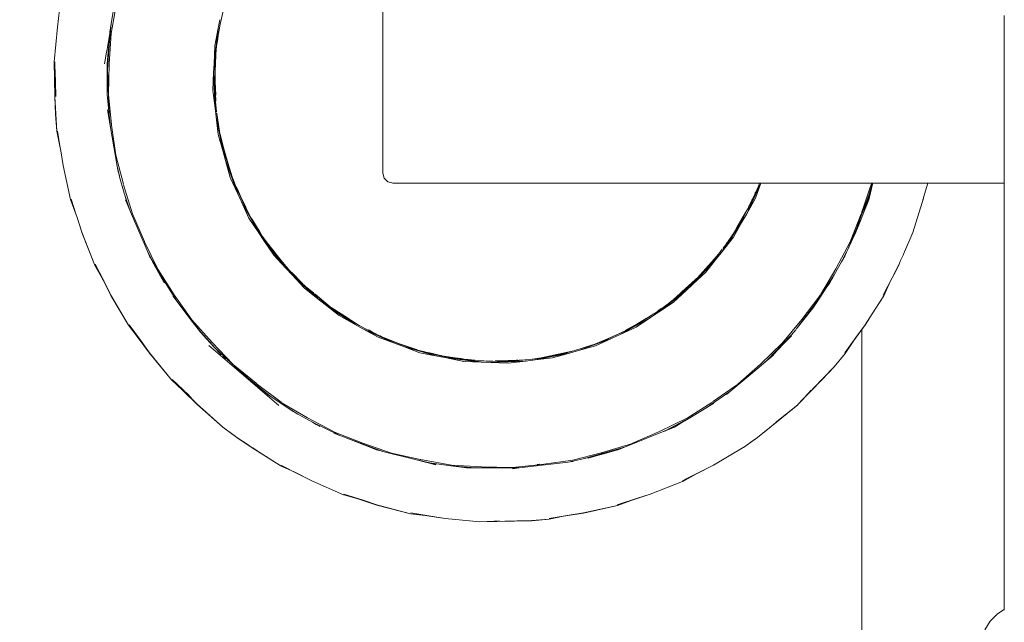
# Model space of a CAD drawing. Units: millimetres. Extents: x 1546 to 3724, y 1384 to 1866.
# Drawn here: x 1937 to 1962, y 1696 to 1711 of the extents above; entities that cross this region are included whole.
import ezdxf

# ---------------------------------------------------------------- set-up
doc = ezdxf.new("R2010")
doc.units = ezdxf.units.MM
doc.linetypes.add('JIS_02_4.0', pattern=[5.5, 4, -1.5])
doc.layers.get('Defpoints').update_dxf_attribs({"color": 250})
doc.layers.add('ProfileEdges_Nr_Pióra__7', color=7, linetype='Continuous', lineweight=18)
doc.styles.add('1-25', font='arial-narrow_[pl.allfont.net].ttf', dxfattribs={"height": 7})
doc.dimstyles.new('1-25', dxfattribs={"dimtxt": 7, "dimasz": 0.2, "dimexe": 2, "dimexo": 5, "dimgap": 1.25, "dimtad": 1, "dimdec": 0, "dimrnd": 0.5, "dimtxsty": '1-25', "dimblk": 'BG dim mark', "dimcen": 0, "dimclrd": 256, "dimclre": 8, "dimclrt": 11, "dimadec": 0, "dimazin": 0, "dimtfac": 1, "dimtdec": 0, "dimtix": 1, "dimtmove": 1, "dimatfit": 3, "dimfxl": 0.5, "dimtfill": 1, "dimarcsym": 0})

# ---------------------------------------------------------------- blocks, each defined once
blk = doc.blocks.new('BG dim mark')
for p, q in [((0, -10), (0, 10)), ((10, 0), (-10, 0))]:
    blk.add_line(p, q)
at = {"color": 0, "linetype": 'ByBlock', "const_width": 1.5}
blk.add_lwpolyline([(5, 5), (-5, -5)], dxfattribs=at)
blk = doc.blocks.new('*D29')
at = {"layer": 'Defpoints', "color": 0, "transparency": 16777216}
for p in [(1912.581, 1812.374), (1949.505, 1812.374), (1958.858, 1654.517)]:
    blk.add_point(p, dxfattribs=at)
at = {"layer": 'ProfileEdges_Nr_Pióra__7', "color": 8, "linetype": 'JIS_02_4.0', "lineweight": -2, "transparency": 16777216}
for p, q in [((1944.505, 1812.374), (1910.581, 1812.374)), ((1953.858, 1654.517), (1910.581, 1654.517))]:
    blk.add_line(p, q, dxfattribs=at)
at = {"layer": 'ProfileEdges_Nr_Pióra__7', "lineweight": -2, "transparency": 16777216}
blk.add_line((1912.581, 1654.717), (1912.581, 1812.174), dxfattribs=at)
at = {"layer": 'ProfileEdges_Nr_Pióra__7', "lineweight": -2, "transparency": 16777216, "xscale": 0.2, "yscale": 0.2, "zscale": 0.2}
for p, rotation in [((1912.581, 1812.374), 90), ((1912.581, 1654.517), 270)]:
    blk.add_blockref('BG dim mark', p, dxfattribs=dict(at, rotation=rotation))
at = {"layer": 'ProfileEdges_Nr_Pióra__7', "color": 11, "transparency": 16777216, "insert": (1907.757, 1733.445), "char_height": 7, "attachment_point": 5, "rotation": 90, "style": '1-25', "bg_fill": 3, "box_fill_scale": 1.1, "bg_fill_color": 256, "bg_fill_true_color": 13158600, "bg_fill_transparency": 0}
blk.add_mtext('158', dxfattribs=at)

msp = doc.modelspace()

# ---------------------------------------------------------------- linework, layer by layer
at = {"layer": 'ProfileEdges_Nr_Pióra__7', "linetype": 'Continuous', "flags": 128}
for points in [[(1946.594, 1712.15), (1946.594, 1711.131)], [(1939.731, 1711.116), (1939.865, 1711.876)], [(1942.616, 1711.899), (1942.485, 1711.354)], [(1938.38, 1711.279), (1938.427, 1711.715)], [(1939.736, 1711.369), (1939.785, 1711.666)], [(1962.302, 1711.576), (1962.302, 1711.138)], [(1938.38, 1711.279), (1938.294, 1710.401)], [(1939.736, 1711.367), (1939.674, 1710.738)], [(1939.7, 1711.152), (1939.736, 1711.367)], [(1942.438, 1711.249), (1942.332, 1710.352)], [(1942.438, 1711.249), (1942.35, 1710.807)], [(1942.485, 1711.354), (1942.436, 1711.075)], [(1942.481, 1711.465), (1942.439, 1711.253)], [(1942.485, 1711.354), (1942.455, 1711.164)], [(1939.629, 1710.721), (1939.696, 1711.123)], [(1939.696, 1711.123), (1939.636, 1710.351)], [(1939.684, 1710.348), (1939.731, 1711.116)], [(1939.7, 1711.152), (1939.696, 1711.123)], [(1942.427, 1710.985), (1942.436, 1711.075)], [(1942.441, 1711.074), (1942.427, 1710.985)], [(1942.455, 1711.164), (1942.441, 1711.074)], [(1946.594, 1711.131), (1946.594, 1710.307)], [(1962.302, 1711.138), (1962.302, 1707.59)], [(1942.332, 1710.352), (1942.35, 1710.807)], [(1942.382, 1710.606), (1942.398, 1710.8)], [(1942.427, 1710.985), (1942.398, 1710.8)], [(1939.569, 1710.355), (1939.609, 1710.598)], [(1939.61, 1710.6), (1939.629, 1710.719)], [(1939.674, 1710.738), (1939.636, 1710.351)], [(1939.642, 1710.192), (1939.674, 1710.738)], [(1942.367, 1710.391), (1942.38, 1710.524)], [(1942.37, 1710.519), (1942.369, 1710.432)], [(1942.369, 1710.432), (1942.375, 1710.518)], [(1942.382, 1710.606), (1942.37, 1710.519)], [(1942.375, 1710.518), (1942.382, 1710.606)], [(1938.294, 1710.401), (1938.311, 1709.525)], [(1938.311, 1710.398), (1938.312, 1710.381)], [(1938.314, 1710.321), (1938.312, 1710.381)], [(1938.312, 1710.381), (1938.312, 1709.953)], [(1938.326, 1709.905), (1938.314, 1710.321)], [(1939.636, 1709.577), (1939.636, 1710.349)], [(1939.642, 1710.192), (1939.636, 1710.349)], [(1939.67, 1709.576), (1939.684, 1710.348)], [(1942.323, 1710.134), (1942.332, 1710.352)], [(1942.354, 1710.245), (1942.364, 1710.349)], [(1942.354, 1710.245), (1942.356, 1710.164)], [(1942.364, 1710.349), (1942.356, 1710.164)], [(1942.367, 1710.391), (1942.364, 1710.124)], [(1942.364, 1710.349), (1942.365, 1710.388)], [(1942.369, 1710.432), (1942.365, 1710.388)], [(1946.594, 1710.307), (1946.594, 1709.544)], [(1939.686, 1709.065), (1939.642, 1710.192)], [(1942.305, 1709.68), (1942.323, 1710.134)], [(1942.359, 1709.229), (1942.323, 1710.134)], [(1942.355, 1710.141), (1942.348, 1709.962)], [(1942.348, 1709.962), (1942.357, 1710.048)], [(1942.356, 1710.164), (1942.355, 1710.141)], [(1942.355, 1710.141), (1942.357, 1710.055)], [(1942.359, 1710.072), (1942.355, 1710.141)], [(1942.357, 1710.055), (1942.359, 1710.072)], [(1942.357, 1710.048), (1942.359, 1709.991)], [(1942.359, 1710.072), (1942.364, 1710.124)], [(1942.36, 1710.046), (1942.359, 1710.072)], [(1942.36, 1710.028), (1942.359, 1709.991)], [(1942.36, 1710.046), (1942.361, 1710.034)], [(1938.312, 1709.953), (1938.311, 1709.525)], [(1938.337, 1709.526), (1938.326, 1709.898)], [(1942.354, 1709.679), (1942.348, 1709.962)], [(1942.356, 1709.829), (1942.348, 1709.962)], [(1942.357, 1709.821), (1942.354, 1709.679)], [(1942.359, 1709.937), (1942.356, 1709.829)], [(1942.365, 1709.681), (1942.357, 1709.821)], [(1942.359, 1709.985), (1942.358, 1709.964)], [(1942.359, 1709.941), (1942.358, 1709.959)], [(1942.36, 1709.901), (1942.359, 1709.937)], [(1942.36, 1709.901), (1942.361, 1709.89)], [(1942.361, 1709.89), (1942.365, 1709.681)], [(1942.374, 1709.568), (1942.361, 1709.89)], [(1938.311, 1709.52), (1938.363, 1708.645)], [(1938.324, 1709.081), (1938.311, 1709.52)], [(1939.636, 1709.577), (1939.686, 1709.065)], [(1939.67, 1709.576), (1939.744, 1708.811)], [(1942.359, 1709.229), (1942.305, 1709.68)], [(1942.368, 1709.492), (1942.354, 1709.679)], [(1942.373, 1709.541), (1942.365, 1709.681)], [(1942.365, 1709.681), (1942.368, 1709.531)], [(1942.368, 1709.531), (1942.368, 1709.492)], [(1942.373, 1709.541), (1942.372, 1709.487)], [(1942.374, 1709.568), (1942.373, 1709.541)], [(1942.378, 1709.462), (1942.373, 1709.541)], [(1946.594, 1709.544), (1946.594, 1708.876)], [(1942.368, 1709.492), (1942.37, 1709.402)], [(1942.371, 1709.456), (1942.368, 1709.492)], [(1942.371, 1709.456), (1942.37, 1709.402)], [(1942.396, 1709.147), (1942.37, 1709.402)], [(1942.372, 1709.487), (1942.371, 1709.456)], [(1942.375, 1709.404), (1942.371, 1709.456)], [(1942.38, 1709.405), (1942.378, 1709.462)], [(1938.363, 1708.645), (1938.324, 1709.081)], [(1939.642, 1709.19), (1939.718, 1708.74)], [(1939.686, 1709.065), (1939.718, 1708.74)], [(1942.385, 1709.01), (1942.359, 1709.229)], [(1942.56, 1708.127), (1942.385, 1709.01)], [(1942.438, 1708.561), (1942.385, 1709.01)], [(1942.398, 1709.125), (1942.396, 1709.147)], [(1942.402, 1709.093), (1942.401, 1709.103)], [(1942.402, 1709.093), (1942.474, 1708.652)], [(1939.851, 1708.045), (1939.745, 1708.803)], [(1946.594, 1708.876), (1946.594, 1707.984)], [(1938.363, 1708.645), (1938.447, 1708.224)], [(1938.38, 1708.65), (1938.447, 1708.224)], [(1939.883, 1707.764), (1939.718, 1708.74)], [(1942.56, 1708.127), (1942.438, 1708.561)], [(1942.474, 1708.652), (1942.482, 1708.591)], [(1942.482, 1708.591), (1942.485, 1708.572)], [(1942.485, 1708.566), (1942.493, 1708.542)], [(1942.493, 1708.542), (1942.616, 1708.024)], [(1942.555, 1708.301), (1942.493, 1708.542)], [(1942.555, 1708.301), (1942.576, 1708.225)], [(1938.451, 1708.202), (1938.447, 1708.224)], [(1938.518, 1707.783), (1938.451, 1708.202)], [(1939.851, 1708.045), (1940.043, 1707.306)], [(1942.56, 1708.127), (1942.622, 1707.908)], [(1942.58, 1708.205), (1942.576, 1708.225)], [(1942.616, 1708.024), (1942.58, 1708.205)], [(1942.58, 1708.205), (1942.707, 1707.762)], [(1942.789, 1707.491), (1942.616, 1708.024)], [(1938.706, 1706.921), (1938.518, 1707.777)], [(1939.883, 1707.764), (1939.944, 1707.513)], [(1939.883, 1707.764), (1939.9, 1707.663)], [(1942.622, 1707.908), (1942.932, 1707.068)], [(1942.744, 1707.475), (1942.622, 1707.908)], [(1946.594, 1707.984), (1946.594, 1707.59)], [(1939.9, 1707.663), (1939.944, 1707.513)], [(1939.944, 1707.513), (1939.948, 1707.495)], [(1942.711, 1707.748), (1942.721, 1707.717)], [(1942.721, 1707.717), (1942.789, 1707.491)], [(1946.594, 1707.59), (1946.628, 1707.461)], [(1962.302, 1707.59), (1962.302, 1707.574)], [(1962.302, 1707.574), (1962.302, 1707.561)], [(1962.302, 1707.561), (1962.302, 1707.461)], [(1939.948, 1707.495), (1940.064, 1707.084)], [(1940.048, 1707.289), (1940.27, 1706.562)], [(1942.744, 1707.475), (1942.932, 1707.068)], [(1942.789, 1707.491), (1942.876, 1707.272)], [(1942.876, 1707.272), (1942.892, 1707.227)], [(1942.876, 1707.272), (1942.892, 1707.233)], [(1946.628, 1707.461), (1946.723, 1707.366)], [(1946.723, 1707.366), (1946.827, 1707.338)], [(1946.827, 1707.338), (1946.852, 1707.332)], [(1946.852, 1707.332), (1948.204, 1707.332)], [(1948.204, 1707.332), (1948.59, 1707.332)], [(1948.59, 1707.332), (1949.589, 1707.332)], [(1949.589, 1707.332), (1949.991, 1707.332)], [(1949.991, 1707.332), (1950.426, 1707.332)], [(1950.426, 1707.332), (1952.821, 1707.332)], [(1952.821, 1707.332), (1955.925, 1707.332)], [(1956.146, 1707.332), (1955.792, 1706.562)], [(1955.925, 1707.332), (1956.008, 1707.332)], [(1956.008, 1707.332), (1956.085, 1707.332)], [(1956.15, 1707.332), (1956.011, 1706.954)], [(1956.08, 1707.227), (1956.12, 1707.332)], [(1956.116, 1707.332), (1956.08, 1707.233)], [(1956.094, 1707.332), (1956.116, 1707.332)], [(1956.12, 1707.332), (1956.146, 1707.332)], [(1956.15, 1707.332), (1956.194, 1707.332)], [(1956.194, 1707.332), (1956.221, 1707.332)], [(1956.221, 1707.332), (1956.376, 1707.332)], [(1956.376, 1707.332), (1956.386, 1707.332)], [(1956.386, 1707.332), (1956.511, 1707.332)], [(1956.511, 1707.332), (1957.099, 1707.332)], [(1957.099, 1707.332), (1958.716, 1707.332)], [(1958.716, 1707.332), (1958.728, 1707.332)], [(1958.728, 1707.332), (1958.843, 1707.332)], [(1958.843, 1707.332), (1958.874, 1707.332)], [(1958.874, 1707.332), (1958.904, 1707.332)], [(1958.904, 1707.332), (1958.948, 1707.332)], [(1958.972, 1707.332), (1958.908, 1707.123)], [(1958.94, 1707.295), (1958.908, 1707.205)], [(1958.948, 1707.332), (1958.94, 1707.295)], [(1958.948, 1707.332), (1958.972, 1707.332)], [(1958.977, 1707.332), (1958.953, 1707.231)], [(1958.977, 1707.332), (1959.048, 1707.332)], [(1959.049, 1707.332), (1959.075, 1707.332)], [(1959.075, 1707.332), (1959.271, 1707.332)], [(1959.271, 1707.332), (1959.711, 1707.332)], [(1959.711, 1707.332), (1959.88, 1707.332)], [(1959.88, 1707.332), (1959.953, 1707.332)], [(1959.953, 1707.332), (1960.051, 1707.332)], [(1960.051, 1707.332), (1960.187, 1707.332)], [(1960.187, 1707.332), (1960.258, 1707.332)], [(1960.258, 1707.332), (1960.28, 1707.332)], [(1960.368, 1707.332), (1960.262, 1706.973)], [(1960.262, 1706.973), (1960.367, 1707.332)], [(1960.28, 1707.332), (1960.295, 1707.332)], [(1960.295, 1707.332), (1960.324, 1707.332)], [(1960.329, 1707.332), (1960.345, 1707.332)], [(1960.345, 1707.332), (1960.367, 1707.332)], [(1960.368, 1707.332), (1960.464, 1707.332)], [(1960.464, 1707.332), (1960.837, 1707.332)], [(1960.837, 1707.332), (1961.709, 1707.332)], [(1961.709, 1707.332), (1962.143, 1707.332)], [(1962.143, 1707.332), (1962.302, 1707.332)], [(1962.302, 1707.461), (1962.302, 1707.449)], [(1962.302, 1707.44), (1962.302, 1707.366)], [(1962.302, 1707.359), (1962.302, 1707.332)], [(1962.302, 1707.332), (1962.302, 1696.552)], [(1940.17, 1706.756), (1940.064, 1707.084)], [(1940.064, 1707.084), (1940.11, 1706.918)], [(1942.892, 1707.227), (1942.936, 1707.135)], [(1942.894, 1707.228), (1942.912, 1707.19)], [(1942.951, 1707.121), (1942.904, 1707.23)], [(1942.912, 1707.19), (1942.936, 1707.135)], [(1943.002, 1707.006), (1942.912, 1707.19)], [(1942.932, 1707.068), (1943.029, 1706.858)], [(1942.936, 1707.135), (1943.126, 1706.721)], [(1943.002, 1707.006), (1942.951, 1707.121)], [(1955.894, 1706.843), (1955.997, 1707.054)], [(1956.056, 1707.18), (1955.967, 1706.973)], [(1955.967, 1706.973), (1955.997, 1707.054)], [(1956.009, 1707.088), (1955.997, 1707.054)], [(1956.009, 1707.088), (1956.022, 1707.109)], [(1956.022, 1707.109), (1956.031, 1707.129)], [(1956.031, 1707.129), (1956.056, 1707.18)], [(1956.077, 1707.228), (1956.058, 1707.183)], [(1956.058, 1707.183), (1956.08, 1707.227)], [(1958.946, 1707.202), (1958.735, 1706.554)], [(1958.908, 1707.205), (1958.762, 1706.781)], [(1958.762, 1706.713), (1958.888, 1707.056)], [(1958.946, 1707.202), (1958.876, 1706.913)], [(1958.888, 1707.056), (1958.953, 1707.231)], [(1958.908, 1707.123), (1958.888, 1707.056)], [(1958.953, 1707.231), (1958.946, 1707.202)], [(1938.706, 1706.921), (1938.85, 1706.53)], [(1938.722, 1706.929), (1938.85, 1706.53)], [(1940.095, 1706.913), (1940.225, 1706.608)], [(1940.11, 1706.918), (1940.17, 1706.756)], [(1943.055, 1706.896), (1943.002, 1707.005)], [(1943.029, 1706.858), (1943.465, 1706.079)], [(1943.029, 1706.858), (1943.216, 1706.451)], [(1943.056, 1706.893), (1943.109, 1706.784)], [(1943.109, 1706.784), (1943.135, 1706.729)], [(1956.011, 1706.954), (1955.792, 1706.562)], [(1955.854, 1706.765), (1955.838, 1706.728)], [(1955.967, 1706.973), (1955.845, 1706.724)], [(1955.859, 1706.776), (1955.854, 1706.765)], [(1955.876, 1706.81), (1955.859, 1706.776)], [(1955.881, 1706.821), (1955.893, 1706.84)], [(1955.894, 1706.843), (1955.925, 1706.899)], [(1955.926, 1706.9), (1955.967, 1706.973)], [(1958.762, 1706.779), (1958.704, 1706.611)], [(1958.735, 1706.554), (1958.876, 1706.913)], [(1959.993, 1706.085), (1960.224, 1706.848)], [(1960.239, 1706.898), (1960.224, 1706.848)], [(1960.247, 1706.924), (1960.239, 1706.898)], [(1960.249, 1706.923), (1960.239, 1706.898)], [(1960.249, 1706.929), (1960.256, 1706.954)], [(1960.256, 1706.954), (1960.262, 1706.973)], [(1938.85, 1706.53), (1938.866, 1706.488)], [(1940.17, 1706.756), (1940.225, 1706.608)], [(1940.225, 1706.608), (1940.665, 1705.576)], [(1940.27, 1706.562), (1940.577, 1705.856)], [(1943.258, 1706.471), (1943.126, 1706.721)], [(1943.232, 1706.526), (1943.126, 1706.721)], [(1943.135, 1706.729), (1943.148, 1706.704)], [(1943.258, 1706.477), (1943.148, 1706.704)], [(1943.232, 1706.526), (1943.258, 1706.471)], [(1943.258, 1706.477), (1943.232, 1706.526)], [(1955.766, 1706.589), (1955.543, 1706.209)], [(1955.792, 1706.562), (1955.679, 1706.361)], [(1955.713, 1706.474), (1955.783, 1706.619)], [(1955.766, 1706.589), (1955.713, 1706.474)], [(1955.783, 1706.619), (1955.766, 1706.589)], [(1955.845, 1706.724), (1955.783, 1706.619)], [(1958.406, 1705.849), (1958.684, 1706.555)], [(1958.728, 1706.535), (1958.522, 1706.039)], [(1958.559, 1706.163), (1958.704, 1706.556)], [(1958.593, 1706.192), (1958.728, 1706.535)], [(1958.704, 1706.609), (1958.691, 1706.575)], [(1958.704, 1706.556), (1958.762, 1706.713)], [(1958.704, 1706.556), (1958.704, 1706.609)], [(1958.728, 1706.535), (1958.735, 1706.554)], [(1938.866, 1706.488), (1938.994, 1706.094)], [(1943.465, 1706.079), (1943.216, 1706.451)], [(1943.299, 1706.412), (1943.258, 1706.477)], [(1943.4, 1706.232), (1943.258, 1706.471)], [(1943.318, 1706.379), (1943.299, 1706.412)], [(1943.326, 1706.364), (1943.318, 1706.379)], [(1943.35, 1706.321), (1943.326, 1706.364)], [(1943.326, 1706.364), (1943.408, 1706.234)], [(1943.4, 1706.232), (1943.35, 1706.321)], [(1955.679, 1706.361), (1955.183, 1705.618)], [(1955.713, 1706.474), (1955.455, 1706.059)], [(1955.679, 1706.361), (1955.46, 1705.97)], [(1955.713, 1706.474), (1955.543, 1706.209)], [(1939.314, 1705.274), (1938.994, 1706.094)], [(1938.994, 1706.088), (1939.314, 1705.274)], [(1943.4, 1706.232), (1943.551, 1705.996)], [(1943.439, 1706.176), (1943.4, 1706.232)], [(1943.408, 1706.24), (1943.401, 1706.251)], [(1943.434, 1706.196), (1943.408, 1706.24)], [(1943.408, 1706.234), (1943.457, 1706.15)], [(1943.48, 1706.118), (1943.435, 1706.194)], [(1943.457, 1706.15), (1943.439, 1706.176)], [(1943.464, 1706.141), (1943.551, 1705.996)], [(1943.48, 1706.118), (1943.464, 1706.141)], [(1943.595, 1705.885), (1943.465, 1706.079)], [(1943.551, 1705.996), (1943.481, 1706.117)], [(1955.42, 1705.999), (1955.455, 1706.059)], [(1955.543, 1706.209), (1955.455, 1706.059)], [(1958.559, 1706.163), (1958.337, 1705.637)], [(1958.476, 1705.938), (1958.52, 1706.059)], [(1958.476, 1705.938), (1958.522, 1706.039)], [(1958.52, 1706.059), (1958.559, 1706.163)], [(1958.522, 1706.039), (1958.593, 1706.192)], [(1959.993, 1706.085), (1959.753, 1705.536)], [(1940.915, 1705.162), (1940.577, 1705.854)], [(1943.88, 1705.543), (1943.551, 1705.993)], [(1943.551, 1705.993), (1943.713, 1705.783)], [(1943.595, 1705.885), (1944.145, 1705.186)], [(1943.843, 1705.514), (1943.595, 1705.885)], [(1943.72, 1705.773), (1943.731, 1705.758)], [(1955.46, 1705.97), (1955.183, 1705.618)], [(1955.254, 1705.769), (1955.189, 1705.68)], [(1955.26, 1705.766), (1955.189, 1705.68)], [(1955.291, 1705.821), (1955.254, 1705.769)], [(1955.26, 1705.766), (1955.42, 1705.993)], [(1955.314, 1705.852), (1955.26, 1705.766)], [(1955.301, 1705.835), (1955.291, 1705.821)], [(1955.314, 1705.852), (1955.301, 1705.835)], [(1955.314, 1705.852), (1955.325, 1705.868)], [(1955.42, 1705.993), (1955.325, 1705.868)], [(1955.394, 1705.964), (1955.42, 1705.993)], [(1958.406, 1705.849), (1958.044, 1705.169)], [(1958.337, 1705.637), (1958.476, 1705.938)], [(1940.768, 1705.374), (1940.665, 1705.576)], [(1940.665, 1705.576), (1940.702, 1705.489)], [(1943.737, 1705.752), (1944.066, 1705.335)], [(1943.744, 1705.738), (1943.737, 1705.752)], [(1943.744, 1705.738), (1943.76, 1705.718)], [(1943.88, 1705.543), (1943.76, 1705.718)], [(1943.824, 1705.636), (1943.76, 1705.718)], [(1943.824, 1705.636), (1943.96, 1705.454)], [(1944.058, 1705.326), (1943.88, 1705.543)], [(1943.96, 1705.454), (1943.88, 1705.543)], [(1955.091, 1705.546), (1954.727, 1705.117)], [(1955.091, 1705.546), (1954.905, 1705.335)], [(1955.183, 1705.618), (1955.039, 1705.436)], [(1955.176, 1705.663), (1955.091, 1705.546)], [(1958.32, 1705.604), (1958.189, 1705.347)], [(1958.269, 1705.489), (1958.315, 1705.59)], [(1958.32, 1705.604), (1958.315, 1705.59)], [(1958.32, 1705.604), (1958.337, 1705.637)], [(1959.682, 1705.376), (1959.752, 1705.532)], [(1939.314, 1705.272), (1939.513, 1704.917)], [(1939.33, 1705.282), (1939.545, 1704.86)], [(1940.768, 1705.374), (1940.702, 1705.489)], [(1940.768, 1705.374), (1941.094, 1704.819)], [(1940.782, 1705.347), (1940.768, 1705.374)], [(1940.967, 1705.017), (1940.782, 1705.347)], [(1944.145, 1705.186), (1943.843, 1705.514)], [(1943.975, 1705.436), (1943.96, 1705.454)], [(1943.975, 1705.436), (1944.058, 1705.326)], [(1944.058, 1705.323), (1944.244, 1705.114)], [(1944.135, 1705.241), (1944.06, 1705.325)], [(1944.066, 1705.335), (1944.244, 1705.119)], [(1954.434, 1704.782), (1955.039, 1705.436)], [(1954.546, 1704.944), (1954.905, 1705.335)], [(1955.039, 1705.436), (1954.762, 1705.085)], [(1958.004, 1705.017), (1958.189, 1705.347)], [(1958.189, 1705.347), (1958.269, 1705.489)], [(1959.641, 1705.277), (1959.509, 1705.017)], [(1959.61, 1705.22), (1959.639, 1705.278)], [(1959.654, 1705.312), (1959.641, 1705.277)], [(1959.641, 1705.283), (1959.654, 1705.312)], [(1959.682, 1705.376), (1959.654, 1705.312)], [(1940.915, 1705.162), (1941.329, 1704.513)], [(1944.187, 1705.184), (1944.135, 1705.241)], [(1944.306, 1705.012), (1944.145, 1705.186)], [(1944.244, 1705.119), (1944.187, 1705.184)], [(1944.244, 1705.119), (1944.264, 1705.102)], [(1944.439, 1704.915), (1944.244, 1705.114)], [(1944.264, 1705.102), (1944.286, 1705.077)], [(1944.303, 1705.061), (1944.292, 1705.072)], [(1944.322, 1705.046), (1944.299, 1705.072)], [(1944.303, 1705.061), (1944.328, 1705.033)], [(1944.354, 1705.009), (1944.322, 1705.046)], [(1944.323, 1705.051), (1944.357, 1705.015)], [(1944.328, 1705.033), (1944.354, 1705.009)], [(1954.762, 1705.085), (1954.434, 1704.782)], [(1954.727, 1705.117), (1954.532, 1704.912)], [(1954.571, 1704.968), (1954.649, 1705.042)], [(1954.727, 1705.117), (1954.62, 1705.01)], [(1954.649, 1705.042), (1954.727, 1705.117)], [(1957.655, 1704.509), (1958.044, 1705.168)], [(1959.456, 1704.919), (1959.509, 1705.023)], [(1959.509, 1705.023), (1959.61, 1705.22)], [(1939.728, 1704.495), (1939.513, 1704.917)], [(1939.513, 1704.917), (1939.545, 1704.86)], [(1939.545, 1704.86), (1939.728, 1704.5)], [(1941.094, 1704.819), (1940.967, 1705.017)], [(1940.999, 1704.959), (1940.967, 1705.017)], [(1941.081, 1704.814), (1940.999, 1704.959)], [(1941.395, 1704.348), (1941.094, 1704.819)], [(1944.306, 1705.012), (1944.957, 1704.411)], [(1944.608, 1704.686), (1944.306, 1705.012)], [(1944.357, 1705.015), (1944.499, 1704.863)], [(1944.357, 1705.015), (1944.482, 1704.885)], [(1944.367, 1704.996), (1944.389, 1704.975)], [(1944.439, 1704.915), (1944.367, 1704.996)], [(1944.389, 1704.975), (1944.499, 1704.863)], [(1944.439, 1704.915), (1944.56, 1704.802)], [(1944.499, 1704.863), (1944.439, 1704.915)], [(1944.482, 1704.885), (1944.511, 1704.853)], [(1944.511, 1704.853), (1944.499, 1704.863)], [(1944.511, 1704.853), (1944.524, 1704.842)], [(1944.555, 1704.816), (1944.524, 1704.842)], [(1944.56, 1704.802), (1944.524, 1704.842)], [(1944.524, 1704.842), (1944.572, 1704.792)], [(1944.576, 1704.798), (1944.555, 1704.816)], [(1944.56, 1704.802), (1944.572, 1704.792)], [(1944.572, 1704.792), (1944.585, 1704.779)], [(1944.625, 1704.741), (1944.592, 1704.772)], [(1944.592, 1704.772), (1944.641, 1704.72)], [(1954.487, 1704.889), (1954.157, 1704.584)], [(1954.434, 1704.782), (1954.261, 1704.622)], [(1954.532, 1704.912), (1954.33, 1704.72)], [(1954.392, 1704.783), (1954.33, 1704.72)], [(1954.434, 1704.824), (1954.392, 1704.783)], [(1954.527, 1704.917), (1954.434, 1704.824)], [(1954.525, 1704.924), (1954.487, 1704.889)], [(1954.525, 1704.924), (1954.546, 1704.944)], [(1954.62, 1705.01), (1954.527, 1704.917)], [(1954.546, 1704.944), (1954.571, 1704.968)], [(1957.565, 1704.331), (1958.004, 1705.017)], [(1957.967, 1704.95), (1957.803, 1704.683)], [(1957.803, 1704.683), (1957.89, 1704.814)], [(1957.89, 1704.814), (1957.967, 1704.95)], [(1957.967, 1704.95), (1958.004, 1705.017)], [(1959.43, 1704.862), (1959.245, 1704.499)], [(1959.258, 1704.489), (1959.43, 1704.862)], [(1959.27, 1704.553), (1959.456, 1704.919)], [(1959.509, 1705.017), (1959.43, 1704.862)], [(1959.43, 1704.862), (1959.456, 1704.919)], [(1944.957, 1704.411), (1944.608, 1704.686)], [(1944.641, 1704.723), (1944.688, 1704.683)], [(1944.641, 1704.72), (1944.72, 1704.653)], [(1944.688, 1704.683), (1944.842, 1704.558)], [(1944.688, 1704.683), (1944.72, 1704.653)], [(1944.72, 1704.653), (1944.85, 1704.531)], [(1944.72, 1704.653), (1944.99, 1704.423)], [(1944.857, 1704.545), (1944.842, 1704.558)], [(1944.85, 1704.531), (1944.99, 1704.423)], [(1944.886, 1704.523), (1944.857, 1704.545)], [(1944.886, 1704.523), (1945.265, 1704.209)], [(1954.261, 1704.622), (1953.564, 1704.073)], [(1954.261, 1704.622), (1953.934, 1704.32)], [(1953.944, 1704.392), (1954.115, 1704.545)], [(1953.944, 1704.392), (1954.121, 1704.532)], [(1954.157, 1704.584), (1954.115, 1704.545)], [(1954.33, 1704.72), (1954.121, 1704.532)], [(1954.199, 1704.617), (1954.157, 1704.584)], [(1954.224, 1704.637), (1954.199, 1704.617)], [(1954.296, 1704.693), (1954.224, 1704.637)], [(1954.33, 1704.72), (1954.296, 1704.693)], [(1957.588, 1704.362), (1957.803, 1704.683)], [(1959.243, 1704.5), (1959.27, 1704.553)], [(1959.27, 1704.553), (1959.245, 1704.499)], [(1940.172, 1703.74), (1939.728, 1704.5)], [(1939.728, 1704.495), (1940.172, 1703.74)], [(1941.289, 1704.488), (1941.395, 1704.348)], [(1941.772, 1703.88), (1941.329, 1704.511)], [(1941.395, 1704.348), (1941.784, 1703.835)], [(1945.145, 1704.263), (1944.957, 1704.411)], [(1944.996, 1704.417), (1945.067, 1704.356)], [(1945.067, 1704.356), (1945.265, 1704.209)], [(1953.934, 1704.32), (1953.564, 1704.073)], [(1953.681, 1704.185), (1953.808, 1704.285)], [(1953.75, 1704.242), (1953.808, 1704.285)], [(1953.808, 1704.285), (1953.904, 1704.356)], [(1953.904, 1704.356), (1953.944, 1704.392)], [(1957.565, 1704.331), (1957.04, 1703.638)], [(1957.611, 1704.449), (1957.189, 1703.89)], [(1957.46, 1704.17), (1957.588, 1704.362)], [(1957.588, 1704.362), (1957.565, 1704.331)], [(1957.65, 1704.501), (1957.611, 1704.449)], [(1959.257, 1704.488), (1959.041, 1704.149)], [(1945.145, 1704.263), (1945.881, 1703.771)], [(1945.493, 1703.988), (1945.145, 1704.263)], [(1945.29, 1704.19), (1945.265, 1704.209)], [(1945.29, 1704.187), (1945.265, 1704.209)], [(1945.29, 1704.19), (1945.731, 1703.908)], [(1945.29, 1704.19), (1945.39, 1704.123)], [(1945.52, 1704.024), (1945.29, 1704.187)], [(1945.415, 1704.104), (1945.29, 1704.187)], [(1945.39, 1704.123), (1945.415, 1704.104)], [(1945.453, 1704.081), (1945.415, 1704.104)], [(1945.453, 1704.081), (1945.464, 1704.071)], [(1945.644, 1703.951), (1945.464, 1704.071)], [(1945.755, 1703.877), (1945.52, 1704.024)], [(1953.449, 1704.026), (1952.973, 1703.731)], [(1953.449, 1704.026), (1953.301, 1703.94)], [(1953.564, 1704.073), (1953.365, 1703.94)], [(1953.451, 1704.027), (1953.681, 1704.19)], [(1953.451, 1704.027), (1953.681, 1704.185)], [(1953.579, 1704.128), (1953.555, 1704.109)], [(1953.627, 1704.166), (1953.579, 1704.128)], [(1953.632, 1704.159), (1953.679, 1704.193)], [(1953.681, 1704.19), (1953.75, 1704.242)], [(1957.04, 1703.638), (1957.46, 1704.17)], [(1958.908, 1703.941), (1959.041, 1704.149)], [(1941.772, 1703.88), (1942.282, 1703.304)], [(1941.784, 1703.835), (1941.99, 1703.562)], [(1942.001, 1703.57), (1941.784, 1703.835)], [(1945.493, 1703.988), (1945.881, 1703.771)], [(1945.689, 1703.921), (1945.652, 1703.946)], [(1945.696, 1703.917), (1945.755, 1703.877)], [(1945.731, 1703.908), (1945.761, 1703.887)], [(1945.756, 1703.876), (1945.998, 1703.731)], [(1945.756, 1703.876), (1945.904, 1703.791)], [(1945.761, 1703.887), (1945.786, 1703.873)], [(1945.786, 1703.873), (1945.998, 1703.737)], [(1945.904, 1703.791), (1945.998, 1703.737)], [(1953.365, 1703.94), (1952.594, 1703.508)], [(1953.043, 1703.788), (1952.962, 1703.743)], [(1953.365, 1703.94), (1952.996, 1703.693)], [(1953.21, 1703.887), (1953.043, 1703.788)], [(1953.226, 1703.895), (1953.21, 1703.887)], [(1953.226, 1703.895), (1953.24, 1703.908)], [(1953.26, 1703.916), (1953.24, 1703.908)], [(1953.285, 1703.93), (1953.301, 1703.94)], [(1956.701, 1703.296), (1957.189, 1703.888)], [(1958.784, 1703.746), (1958.908, 1703.941)], [(1958.908, 1703.941), (1958.784, 1703.751)], [(1940.173, 1703.739), (1940.419, 1703.426)], [(1940.187, 1703.751), (1940.471, 1703.361)], [(1941.99, 1703.562), (1942.144, 1703.395)], [(1942.001, 1703.57), (1942.361, 1703.165)], [(1942.144, 1703.395), (1942.001, 1703.57)], [(1945.881, 1703.771), (1946.091, 1703.653)], [(1946.23, 1703.618), (1945.998, 1703.737)], [(1945.998, 1703.731), (1946.497, 1703.477)], [(1946.091, 1703.653), (1946.893, 1703.284)], [(1946.091, 1703.653), (1946.477, 1703.437)], [(1946.25, 1703.614), (1946.227, 1703.624)], [(1946.245, 1703.611), (1946.232, 1703.618)], [(1946.291, 1703.59), (1946.25, 1703.614)], [(1946.261, 1703.603), (1946.25, 1703.608)], [(1946.285, 1703.589), (1946.261, 1703.603)], [(1946.383, 1703.538), (1946.285, 1703.589)], [(1946.308, 1703.583), (1946.291, 1703.59)], [(1946.387, 1703.539), (1946.308, 1703.583)], [(1946.498, 1703.48), (1946.383, 1703.538)], [(1946.498, 1703.48), (1946.387, 1703.539)], [(1952.217, 1703.365), (1952.726, 1703.599)], [(1952.62, 1703.553), (1952.217, 1703.37)], [(1952.996, 1703.693), (1952.594, 1703.508)], [(1952.609, 1703.551), (1952.725, 1703.602)], [(1952.725, 1703.602), (1952.62, 1703.553)], [(1952.726, 1703.599), (1952.973, 1703.731)], [(1952.726, 1703.605), (1952.782, 1703.638)], [(1952.782, 1703.638), (1952.962, 1703.743)], [(1957.033, 1703.628), (1956.916, 1703.492)], [(1956.916, 1703.492), (1956.981, 1703.562)], [(1956.981, 1703.562), (1957.033, 1703.628)], [(1958.704, 1703.636), (1958.502, 1703.359)], [(1958.549, 1703.429), (1958.784, 1703.751)], [(1958.747, 1703.695), (1958.704, 1703.636)], [(1958.704, 1695.179), (1958.704, 1703.636)], [(1958.784, 1703.746), (1958.747, 1703.695)], [(1940.703, 1703.035), (1940.419, 1703.426)], [(1940.419, 1703.426), (1940.471, 1703.361)], [(1940.471, 1703.361), (1940.703, 1703.041)], [(1942.144, 1703.395), (1942.336, 1703.188)], [(1942.282, 1703.302), (1942.815, 1702.751)], [(1946.893, 1703.284), (1946.477, 1703.437)], [(1946.497, 1703.477), (1947.015, 1703.263)], [(1946.529, 1703.47), (1946.5, 1703.479)], [(1946.531, 1703.466), (1946.5, 1703.479)], [(1946.555, 1703.459), (1946.529, 1703.47)], [(1946.531, 1703.466), (1947.015, 1703.268)], [(1947.12, 1703.2), (1946.893, 1703.284)], [(1951.546, 1703.101), (1952.374, 1703.406)], [(1952.217, 1703.37), (1951.956, 1703.265)], [(1951.956, 1703.265), (1952.217, 1703.365)], [(1952.374, 1703.406), (1951.973, 1703.221)], [(1952.594, 1703.508), (1952.374, 1703.406)], [(1956.699, 1703.294), (1956.144, 1702.759)], [(1956.326, 1702.878), (1956.913, 1703.489)], [(1956.532, 1703.076), (1956.913, 1703.489)], [(1956.724, 1703.268), (1956.88, 1703.428)], [(1956.77, 1703.319), (1956.724, 1703.268)], [(1956.84, 1703.392), (1956.925, 1703.477)], [(1958.268, 1703.041), (1958.549, 1703.429)], [(1958.502, 1703.359), (1958.281, 1703.028)], [(1958.549, 1703.429), (1958.502, 1703.359)], [(1940.703, 1703.041), (1941.26, 1702.36)], [(1941.26, 1702.36), (1940.703, 1703.035)], [(1942.849, 1702.672), (1942.198, 1703.228)], [(1942.361, 1703.165), (1942.336, 1703.188)], [(1942.336, 1703.188), (1942.408, 1703.11)], [(1943.167, 1702.42), (1942.361, 1703.165)], [(1942.408, 1703.11), (1942.422, 1703.096)], [(1942.422, 1703.096), (1942.452, 1703.062)], [(1942.452, 1703.062), (1942.515, 1702.994)], [(1947.445, 1703.13), (1947.015, 1703.268)], [(1947.015, 1703.263), (1947.548, 1703.089)], [(1947.12, 1703.2), (1947.969, 1702.96)], [(1947.535, 1703.047), (1947.12, 1703.2)], [(1947.485, 1703.115), (1947.445, 1703.13)], [(1947.548, 1703.095), (1947.485, 1703.115)], [(1947.548, 1703.092), (1947.485, 1703.115)], [(1947.969, 1702.96), (1947.535, 1703.047)], [(1947.656, 1703.069), (1947.548, 1703.095)], [(1947.656, 1703.069), (1947.548, 1703.092)], [(1947.548, 1703.089), (1948.093, 1702.959)], [(1947.682, 1703.063), (1947.656, 1703.069)], [(1948.093, 1702.961), (1947.682, 1703.063)], [(1947.822, 1703.034), (1947.682, 1703.063)], [(1947.822, 1703.034), (1948.053, 1702.975)], [(1950.448, 1702.863), (1951.313, 1703.035)], [(1951.149, 1703.034), (1950.602, 1702.915)], [(1951.313, 1703.035), (1950.887, 1702.915)], [(1951.423, 1703.092), (1951.149, 1703.034)], [(1951.152, 1703.019), (1951.423, 1703.092)], [(1951.546, 1703.101), (1951.313, 1703.035)], [(1951.688, 1703.18), (1951.423, 1703.092)], [(1951.973, 1703.221), (1951.546, 1703.101)], [(1951.956, 1703.265), (1951.688, 1703.18)], [(1956.456, 1702.994), (1956.532, 1703.076)], [(1956.516, 1703.057), (1956.457, 1702.993)], [(1956.459, 1702.991), (1956.724, 1703.268)], [(1942.553, 1702.958), (1942.629, 1702.89)], [(1948.207, 1702.913), (1947.969, 1702.96)], [(1948.06, 1702.972), (1948.093, 1702.961)], [(1948.371, 1702.925), (1948.093, 1702.964)], [(1948.093, 1702.961), (1948.277, 1702.932)], [(1948.093, 1702.959), (1948.369, 1702.912)], [(1948.641, 1702.827), (1948.207, 1702.913)], [(1949.083, 1702.809), (1948.207, 1702.913)], [(1948.277, 1702.932), (1948.462, 1702.903)], [(1948.323, 1702.922), (1948.277, 1702.932)], [(1948.369, 1702.912), (1948.323, 1702.922)], [(1948.647, 1702.871), (1948.369, 1702.912)], [(1948.416, 1702.907), (1948.369, 1702.912)], [(1948.371, 1702.925), (1948.429, 1702.918)], [(1948.462, 1702.903), (1948.416, 1702.907)], [(1948.576, 1702.897), (1948.429, 1702.918)], [(1948.647, 1702.874), (1948.462, 1702.903)], [(1948.649, 1702.887), (1948.576, 1702.897)], [(1949.083, 1702.809), (1948.641, 1702.827)], [(1948.766, 1702.863), (1948.647, 1702.874)], [(1948.647, 1702.871), (1948.926, 1702.843)], [(1948.718, 1702.878), (1948.649, 1702.887)], [(1948.752, 1702.874), (1948.718, 1702.878)], [(1948.926, 1702.857), (1948.752, 1702.874)], [(1948.822, 1702.863), (1948.752, 1702.874)], [(1948.926, 1702.849), (1948.766, 1702.863)], [(1948.822, 1702.863), (1948.926, 1702.857)], [(1948.926, 1702.849), (1948.822, 1702.863)], [(1949.078, 1702.842), (1948.926, 1702.849)], [(1949.205, 1702.83), (1948.926, 1702.843)], [(1949.078, 1702.842), (1949.101, 1702.84)], [(1949.326, 1702.8), (1949.083, 1702.809)], [(1949.101, 1702.84), (1949.151, 1702.839)], [(1949.205, 1702.83), (1949.101, 1702.84)], [(1949.288, 1702.833), (1949.151, 1702.839)], [(1949.288, 1702.833), (1949.205, 1702.83)], [(1949.381, 1702.829), (1949.205, 1702.83)], [(1949.381, 1702.829), (1949.288, 1702.833)], [(1949.326, 1702.8), (1950.207, 1702.834)], [(1949.768, 1702.782), (1949.326, 1702.8)], [(1949.381, 1702.829), (1949.486, 1702.824)], [(1949.518, 1702.842), (1949.436, 1702.839)], [(1949.485, 1702.827), (1950.045, 1702.859)], [(1949.486, 1702.824), (1949.55, 1702.828)], [(1949.566, 1702.844), (1949.518, 1702.842)], [(1949.55, 1702.828), (1950.045, 1702.859)], [(1949.766, 1702.827), (1949.55, 1702.828)], [(1949.964, 1702.86), (1949.566, 1702.844)], [(1950.324, 1702.874), (1949.766, 1702.827)], [(1950.207, 1702.834), (1949.768, 1702.782)], [(1950.012, 1702.861), (1949.964, 1702.86)], [(1950.324, 1702.874), (1950.045, 1702.859)], [(1950.448, 1702.863), (1950.207, 1702.834)], [(1950.602, 1702.915), (1950.324, 1702.874)], [(1950.324, 1702.874), (1950.602, 1702.909)], [(1950.887, 1702.915), (1950.448, 1702.863)], [(1950.603, 1702.91), (1951.152, 1703.019)], [(1956.311, 1702.862), (1956.1, 1702.675)], [(1956.284, 1702.829), (1956.1, 1702.675)], [(1956.468, 1702.982), (1956.284, 1702.829)], [(1956.284, 1702.829), (1956.418, 1702.958)], [(1956.311, 1702.862), (1956.326, 1702.878)], [(1956.368, 1702.913), (1956.326, 1702.878)], [(1956.418, 1702.958), (1956.368, 1702.913)], [(1956.418, 1702.958), (1956.456, 1702.994)], [(1958.281, 1703.028), (1957.999, 1702.688)], [(1957.999, 1702.693), (1958.281, 1703.028)], [(1942.794, 1702.726), (1943.167, 1702.42)], [(1942.818, 1702.748), (1943.395, 1702.273)], [(1942.849, 1702.672), (1943.321, 1702.269)], [(1956.1, 1702.675), (1955.393, 1702.085)], [(1955.57, 1702.25), (1956.144, 1702.757)], [(1957.697, 1702.368), (1957.999, 1702.688)], [(1957.999, 1702.693), (1957.724, 1702.402)], [(1941.547, 1702.095), (1941.261, 1702.359)], [(1941.274, 1702.373), (1941.621, 1702.026)], [(1941.541, 1702.12), (1941.274, 1702.373)], [(1943.167, 1702.42), (1943.621, 1702.047)], [(1957.697, 1702.368), (1957.088, 1701.737)], [(1957.573, 1702.243), (1957.651, 1702.325)], [(1957.651, 1702.325), (1957.694, 1702.371)], [(1957.724, 1702.402), (1957.697, 1702.373)], [(1941.596, 1702.069), (1941.541, 1702.12)], [(1941.895, 1701.747), (1941.547, 1702.095)], [(1941.621, 1702.026), (1941.547, 1702.095)], [(1941.605, 1702.06), (1941.644, 1702.024)], [(1943.972, 1701.713), (1943.321, 1702.269)], [(1943.413, 1702.259), (1943.395, 1702.273)], [(1943.42, 1702.253), (1943.433, 1702.244)], [(1944.028, 1701.794), (1943.433, 1702.244)], [(1943.805, 1701.913), (1943.621, 1702.047)], [(1943.621, 1702.047), (1943.691, 1701.989)], [(1955.393, 1702.085), (1954.789, 1701.663)], [(1955.564, 1702.245), (1954.955, 1701.82)], [(1955.35, 1702.048), (1955.28, 1701.989)], [(1955.393, 1702.085), (1955.35, 1702.048)], [(1957.088, 1701.737), (1957.573, 1702.243)], [(1957.354, 1702.025), (1957.422, 1702.098)], [(1941.621, 1702.026), (1941.895, 1701.752)], [(1941.764, 1701.894), (1941.621, 1702.026)], [(1941.644, 1702.024), (1941.764, 1701.894)], [(1943.691, 1701.989), (1943.805, 1701.913)], [(1943.805, 1701.913), (1944.224, 1701.634)], [(1944.031, 1701.792), (1944.692, 1701.402)], [(1944.031, 1701.792), (1944.692, 1701.404)], [(1954.913, 1701.792), (1954.285, 1701.391)], [(1954.935, 1701.806), (1954.921, 1701.797)], [(1954.921, 1701.797), (1954.935, 1701.804)], [(1954.941, 1701.811), (1954.955, 1701.82)], [(1957.088, 1701.737), (1957.354, 1702.025)], [(1941.895, 1701.752), (1942.551, 1701.167)], [(1942.551, 1701.167), (1941.895, 1701.747)], [(1944.452, 1701.494), (1944.224, 1701.634)], [(1944.224, 1701.634), (1944.335, 1701.559)], [(1944.452, 1701.494), (1944.335, 1701.559)], [(1954.789, 1701.663), (1954.438, 1701.451)], [(1954.962, 1701.768), (1954.789, 1701.663)], [(1956.409, 1701.177), (1957.082, 1701.732)], [(1957.082, 1701.732), (1956.558, 1701.304)], [(1944.821, 1701.287), (1944.452, 1701.494)], [(1944.692, 1701.404), (1945.37, 1701.043)], [(1945.37, 1701.043), (1944.692, 1701.402)], [(1944.821, 1701.287), (1945.51, 1700.953)], [(1944.914, 1701.235), (1944.821, 1701.287)], [(1953.592, 1701.052), (1954.282, 1701.39)], [(1954.282, 1701.39), (1953.592, 1701.054)], [(1953.763, 1701.09), (1954.438, 1701.451)], [(1954.199, 1701.306), (1954.156, 1701.28)], [(1954.233, 1701.327), (1954.199, 1701.306)], [(1954.233, 1701.327), (1954.438, 1701.451)], [(1956.54, 1701.289), (1956.461, 1701.225)], [(1956.558, 1701.304), (1956.54, 1701.289)], [(1942.551, 1701.166), (1942.905, 1700.901)], [(1942.833, 1700.959), (1942.551, 1701.166)], [(1944.949, 1701.215), (1944.914, 1701.235)], [(1945.01, 1701.181), (1944.949, 1701.215)], [(1946.09, 1700.758), (1945.376, 1701.04)], [(1945.376, 1701.04), (1946.09, 1700.759)], [(1953.661, 1701.043), (1952.707, 1700.659)], [(1952.889, 1700.747), (1953.592, 1701.054)], [(1953.592, 1701.052), (1952.889, 1700.747)], [(1953.661, 1701.043), (1953.763, 1701.09)], [(1953.717, 1701.066), (1953.661, 1701.043)], [(1953.717, 1701.066), (1953.763, 1701.09)], [(1953.737, 1701.073), (1953.717, 1701.066)], [(1953.766, 1701.085), (1953.737, 1701.073)], [(1953.763, 1701.09), (1953.823, 1701.118)], [(1953.797, 1701.098), (1953.766, 1701.085)], [(1953.789, 1701.096), (1953.766, 1701.085)], [(1953.961, 1701.181), (1953.789, 1701.096)], [(1953.961, 1701.176), (1953.789, 1701.096)], [(1953.797, 1701.098), (1953.961, 1701.176)], [(1953.922, 1701.148), (1953.797, 1701.098)], [(1953.823, 1701.118), (1953.961, 1701.181)], [(1953.968, 1701.166), (1953.922, 1701.148)], [(1954.156, 1701.28), (1953.968, 1701.166)], [(1956.066, 1700.901), (1956.409, 1701.177)], [(1956.338, 1701.125), (1956.067, 1700.907)], [(1956.356, 1701.138), (1956.338, 1701.125)], [(1956.368, 1701.149), (1956.356, 1701.138)], [(1956.409, 1701.182), (1956.377, 1701.155)], [(1956.454, 1701.218), (1956.409, 1701.182)], [(1942.905, 1700.906), (1942.833, 1700.959)], [(1942.905, 1700.901), (1943.273, 1700.66)], [(1943.196, 1700.716), (1942.906, 1700.905)], [(1945.358, 1701.012), (1945.51, 1700.953)], [(1945.51, 1700.953), (1945.602, 1700.917)], [(1945.603, 1700.916), (1946.6, 1700.549)], [(1945.603, 1700.916), (1946.14, 1700.706)], [(1955.708, 1700.649), (1956.066, 1700.901)], [(1955.989, 1700.851), (1955.708, 1700.649)], [(1956.066, 1700.906), (1955.989, 1700.851)], [(1943.218, 1700.7), (1943.196, 1700.716)], [(1943.231, 1700.693), (1943.218, 1700.7)], [(1943.241, 1700.685), (1943.231, 1700.693)], [(1943.273, 1700.666), (1943.241, 1700.685)], [(1943.273, 1700.66), (1944.007, 1700.193)], [(1943.328, 1700.63), (1943.275, 1700.665)], [(1943.339, 1700.623), (1943.328, 1700.63)], [(1943.425, 1700.567), (1943.339, 1700.623)], [(1943.452, 1700.55), (1943.425, 1700.567)], [(1944.007, 1700.193), (1943.452, 1700.55)], [(1946.816, 1700.509), (1946.09, 1700.759)], [(1946.09, 1700.758), (1946.816, 1700.509)], [(1946.579, 1700.554), (1946.14, 1700.706)], [(1946.14, 1700.706), (1946.439, 1700.589)], [(1946.579, 1700.554), (1946.439, 1700.589)], [(1946.6, 1700.549), (1946.579, 1700.554)], [(1947.411, 1700.345), (1946.6, 1700.549)], [(1951.657, 1700.363), (1952.707, 1700.659)], [(1952.176, 1700.53), (1952.885, 1700.746)], [(1952.409, 1700.555), (1952.299, 1700.524)], [(1952.6, 1700.617), (1952.409, 1700.555)], [(1952.532, 1700.589), (1952.409, 1700.555)], [(1952.6, 1700.617), (1952.532, 1700.589)], [(1952.707, 1700.659), (1952.6, 1700.617)], [(1955.707, 1700.648), (1954.95, 1700.202)], [(1954.95, 1700.207), (1955.707, 1700.648)], [(1947.543, 1700.348), (1946.819, 1700.508)], [(1947.411, 1700.345), (1947.788, 1700.262)], [(1947.941, 1700.212), (1947.411, 1700.345)], [(1947.562, 1700.344), (1947.543, 1700.348)], [(1947.572, 1700.342), (1947.582, 1700.34)], [(1947.582, 1700.34), (1947.572, 1700.34)], [(1947.582, 1700.34), (1947.602, 1700.336)], [(1947.602, 1700.336), (1948.331, 1700.207)], [(1950.668, 1700.225), (1951.402, 1700.327)], [(1951.657, 1700.363), (1951.282, 1700.281)], [(1951.409, 1700.296), (1951.333, 1700.287)], [(1951.402, 1700.327), (1952.119, 1700.514)], [(1951.806, 1700.396), (1951.657, 1700.363)], [(1951.991, 1700.437), (1951.787, 1700.379)], [(1951.991, 1700.437), (1951.806, 1700.396)], [(1952.299, 1700.524), (1951.991, 1700.437)], [(1952.119, 1700.514), (1952.13, 1700.517)], [(1952.13, 1700.517), (1952.148, 1700.521)], [(1952.13, 1700.517), (1952.148, 1700.52)], [(1952.157, 1700.524), (1952.176, 1700.53)], [(1944.355, 1700.031), (1944.013, 1700.189)], [(1944.021, 1700.207), (1944.471, 1699.978)], [(1948.315, 1700.189), (1947.788, 1700.262)], [(1947.788, 1700.262), (1947.828, 1700.254)], [(1947.828, 1700.254), (1947.943, 1700.228)], [(1948.585, 1700.152), (1948.315, 1700.189)], [(1948.929, 1700.134), (1948.315, 1700.189)], [(1949.1, 1700.159), (1948.334, 1700.207)], [(1949.1, 1700.161), (1948.334, 1700.207)], [(1948.585, 1700.152), (1948.809, 1700.134)], [(1948.712, 1700.134), (1948.585, 1700.152)], [(1948.809, 1700.134), (1948.712, 1700.134)], [(1948.929, 1700.134), (1948.809, 1700.134)], [(1950.042, 1700.134), (1948.929, 1700.134)], [(1949.868, 1700.146), (1949.1, 1700.161)], [(1949.1, 1700.159), (1949.868, 1700.146)], [(1949.871, 1700.146), (1950.608, 1700.218)], [(1950.042, 1700.134), (1949.873, 1700.114)], [(1951.282, 1700.281), (1950.042, 1700.134)], [(1950.545, 1700.226), (1950.502, 1700.221)], [(1950.556, 1700.227), (1950.545, 1700.226)], [(1950.628, 1700.22), (1950.608, 1700.218)], [(1950.628, 1700.22), (1950.638, 1700.221)], [(1950.638, 1700.219), (1950.628, 1700.22)], [(1950.648, 1700.222), (1950.668, 1700.225)], [(1951.333, 1700.287), (1951.282, 1700.281)], [(1954.95, 1700.202), (1954.504, 1699.975)], [(1954.615, 1700.037), (1954.95, 1700.207)], [(1944.804, 1699.803), (1944.355, 1700.031)], [(1944.471, 1699.978), (1944.355, 1700.031)], [(1944.471, 1699.978), (1944.804, 1699.809)], [(1944.804, 1699.809), (1945.608, 1699.454)], [(1945.608, 1699.454), (1944.804, 1699.803)], [(1954.167, 1699.809), (1954.278, 1699.865)], [(1954.504, 1699.975), (1954.169, 1699.804)], [(1954.278, 1699.865), (1954.169, 1699.804)], [(1954.504, 1699.975), (1954.175, 1699.79)], [(1954.278, 1699.865), (1954.615, 1700.037)], [(1954.615, 1700.037), (1954.504, 1699.975)], [(1953.356, 1699.467), (1954.174, 1699.79)], [(1954.174, 1699.79), (1953.356, 1699.473)], [(1945.609, 1699.454), (1945.968, 1699.352)], [(1945.615, 1699.473), (1946.098, 1699.316)], [(1946.45, 1699.196), (1945.968, 1699.352)], [(1945.968, 1699.352), (1946.098, 1699.316)], [(1946.098, 1699.316), (1946.45, 1699.201)], [(1952.521, 1699.201), (1953.004, 1699.358)], [(1952.876, 1699.311), (1952.526, 1699.182)], [(1953.356, 1699.467), (1952.876, 1699.311)], [(1953.004, 1699.358), (1952.876, 1699.311)], [(1953.004, 1699.358), (1953.356, 1699.473)], [(1947.299, 1698.977), (1946.45, 1699.201)], [(1946.45, 1699.196), (1947.299, 1698.977)], [(1952.525, 1699.182), (1951.667, 1698.991)], [(1952.525, 1699.182), (1951.667, 1698.996)], [(1947.301, 1698.977), (1947.668, 1698.933)], [(1947.304, 1698.996), (1947.808, 1698.916)], [(1948.171, 1698.853), (1947.668, 1698.933)], [(1947.668, 1698.933), (1947.808, 1698.916)], [(1947.808, 1698.916), (1948.171, 1698.859)], [(1949.045, 1698.77), (1948.171, 1698.859)], [(1948.171, 1698.853), (1949.045, 1698.77)], [(1950.364, 1698.803), (1950.092, 1698.795)], [(1950.802, 1698.839), (1950.364, 1698.798)], [(1950.364, 1698.803), (1950.802, 1698.839)], [(1950.8, 1698.859), (1951.304, 1698.939)], [(1950.802, 1698.839), (1951.165, 1698.911)], [(1951.667, 1698.991), (1951.165, 1698.911)], [(1951.165, 1698.911), (1951.304, 1698.939)], [(1951.304, 1698.939), (1951.667, 1698.996)], [(1949.046, 1698.77), (1949.925, 1698.784)], [(1949.046, 1698.77), (1949.415, 1698.784)], [(1949.679, 1698.784), (1949.046, 1698.77)], [(1949.415, 1698.784), (1949.558, 1698.79)], [(1949.834, 1698.788), (1949.679, 1698.784)], [(1949.924, 1698.79), (1949.834, 1698.788)], [(1949.987, 1698.792), (1949.924, 1698.79)], [(1950.364, 1698.798), (1949.925, 1698.784)], [(1950.037, 1698.793), (1949.987, 1698.792)], [(1950.092, 1698.795), (1950.037, 1698.793)], [(1962.13, 1696.444), (1961.946, 1696.261)], [(1962.302, 1696.552), (1962.13, 1696.444)], [(1962.302, 1696.552), (1962.302, 1696.541)], [(1961.946, 1696.261), (1961.808, 1696.041)]]:
    msp.add_lwpolyline(points, dxfattribs=at)

# ---------------------------------------------------------------- next in the draw order: dimensions: what is measured, and where the dimension line sits
at = {"layer": 'ProfileEdges_Nr_Pióra__7'}
dim = msp.add_linear_dim(base=(1912.581, 1812.374), p1=(1958.858, 1654.517), p2=(1949.505, 1812.374), angle=90, dimstyle='1-25', dxfattribs=at)
dim.commit()
dim.dimension.update_dxf_attribs({"geometry": '*D29', "text_midpoint": (1907.757, 1733.445)})

doc.saveas('drawing.dxf')
